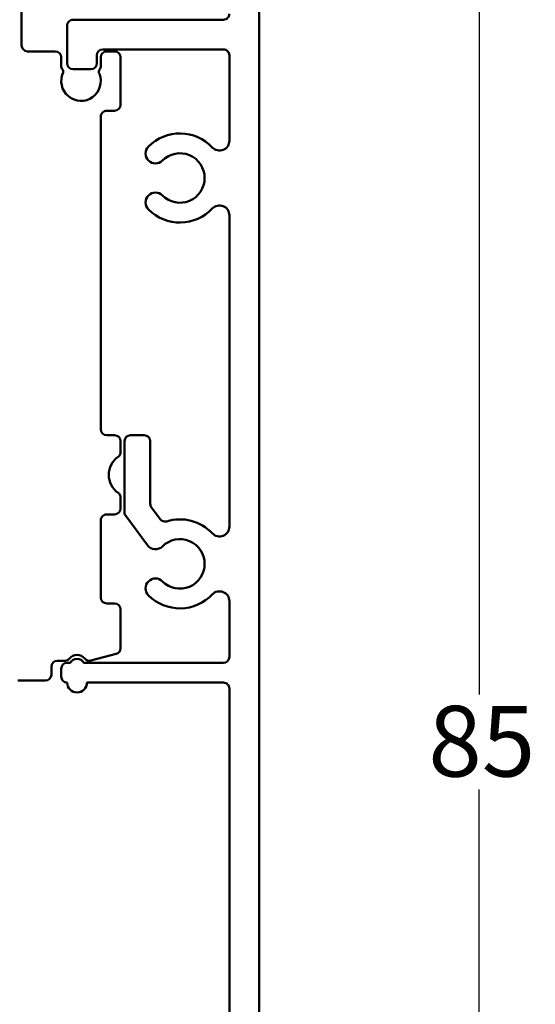
# Model space of a CAD drawing. Units: millimetres. Extents: x 7 to 417, y 9 to 291.
# Drawn here: x 104 to 130, y 166 to 216 of the extents above; entities that cross this region are included whole.
import ezdxf

# ---------------------------------------------------------------- set-up
doc = ezdxf.new("R2010")
doc.units = ezdxf.units.MM
doc.header["$LTSCALE"] = 0.7142857142857145
doc.layers.add('Bemaßung (ISO)', color=7, linetype='Continuous', lineweight=25)
doc.layers.add('Sichtbar (ISO)', color=7, linetype='Continuous', lineweight=50)
doc.styles.add('Katalog 2010 - Zeichnung', font='arial.ttf')
doc.dimstyles.new('Homepage', dxfattribs={"dimscale": 0.7142857142857145, "dimtxt": 5, "dimasz": 4, "dimexe": 3.174999999999998, "dimexo": 0.8, "dimgap": 0.8, "dimtad": 0, "dimtih": 1, "dimtoh": 1, "dimrnd": 1e-08, "dimtxsty": 'Katalog 2010 - Zeichnung', "dimblk": 'Filled-1', "dimcen": 0.09, "dimdle": 10, "dimclrd": 256, "dimclre": 256, "dimclrt": 256, "dimazin": 2, "dimtfac": 0.5, "dimtofl": 0, "dimtmove": 0, "dimatfit": 3, "dimfxl": 1, "dimtolj": 1, "dimlwd": 30, "dimlwe": 30, "dimarcsym": 0})

# ---------------------------------------------------------------- blocks, each defined once
blk = doc.blocks.new('Filled-1')
at = {"color": 0}
for p, q in [((0, 0), (-1, 0.225)), ((-1, 0.225), (-1, -0.225)), ((-1, 0), (0, 0)), ((-1, -0.225), (0, 0))]:
    blk.add_line(p, q, dxfattribs=at)
at = {"color": 0, "flags": 128}
blk.add_lwpolyline([(-1, -0.225), (0, 0), (-1, 0.225), (-1, -0.225)], dxfattribs=at)
at = {"color": 0}
blk.add_solid([(-1, -0.225), (0, 0), (-1, 0.225), (-1, -0.225)], dxfattribs=at)
blk = doc.blocks.new('*D5')
at = {"layer": 'Bemaßung (ISO)', "lineweight": 30}
for p, q in [((98.94026993892628, 222.1399473392727), (129.065269938925, 222.1399473392727)), ((126.7974127960679, 219.2828044821298), (126.7974127960679, 182.0348508774637)), ((126.7974127960679, 139.997090196415), (126.7974127960679, 177.2450438010807)), ((115.940269938925, 137.1399473392722), (129.065269938925, 137.1399473392722))]:
    blk.add_line(p, q, dxfattribs=at)
at = {"layer": 'Defpoints', "color": 0}
for p in [(98.36884136749771, 222.1399473392727), (115.3688413674964, 137.1399473392722), (126.7974127960679, 137.1399473392722)]:
    blk.add_point(p, dxfattribs=at)
at = {"layer": 'Bemaßung (ISO)', "lineweight": 30, "xscale": 2.857142857142856, "yscale": 2.857142857142856, "zscale": 2.857142857142856}
for p, rotation in [((126.7974127960679, 222.1399473392727), 90), ((126.7974127960679, 137.1399473392722), 270)]:
    blk.add_blockref('Filled-1', p, dxfattribs=dict(at, rotation=rotation))
at = {"layer": 'Bemaßung (ISO)', "lineweight": 35, "insert": (124.2235967608173, 181.4634223060351), "char_height": 3.571428571428571, "attachment_point": 1, "style": 'Katalog 2010 - Zeichnung'}
blk.add_mtext('\\A1;85', dxfattribs=at)

msp = doc.modelspace()

# ---------------------------------------------------------------- linework, layer by layer
at = {"layer": 'Sichtbar (ISO)'}
for p, q in [((103.6688413674977, 219.8399473392728), (103.6688413674976, 214.8399473392726)), ((115.668841367498, 218.8399473392725), (115.6688413674964, 137.4399473392718)), ((106.268841367498, 216.1399473392724), (113.8688413675291, 216.1399473392724)), ((105.9688413674979, 213.9399473392725), (105.968841367498, 215.8399473392726)), ((103.9688413674976, 214.5399473392727), (105.3688413674977, 214.5399473392727)), ((113.868841367529, 214.6399473392724), (107.7688413674976, 214.6399473392728)), ((107.9688413674977, 214.5399473392727), (108.3688413674976, 214.5399473392725)), ((105.6688413674977, 213.7752324748734), (105.6688413674977, 214.2399473392728)), ((107.4688413674976, 214.3399473392725), (107.4688413674976, 213.9399473392725)), ((107.6688413674977, 214.2399473392727), (107.6688413674977, 213.7738068202095)), ((108.6688413674976, 214.2399473392728), (108.6688413674976, 211.8399473392726)), ((114.1688413675289, 210.0274059481009), (114.168841367529, 214.3399473392725)), ((107.1688413674976, 213.6399473392724), (106.2688413674979, 213.6399473392724)), ((108.3688413674976, 211.5399473392724), (107.9688413674974, 211.5399473392726)), ((107.6688413674973, 211.2399473392726), (107.6688413674972, 195.4399473392726)), ((114.1688413675286, 190.5274059480666), (114.1688413675289, 206.2524887304551)), ((107.9688413674972, 195.1399473392724), (108.3688413674976, 195.1399473392726)), ((109.1688413674932, 195.1399473392724), (109.8688413674936, 195.1399473392722)), ((108.6688413674976, 194.8399473392726), (108.6688413674976, 194.2888598685802)), ((108.8688413674931, 191.2393066969583), (108.8688413674932, 194.8399473392724)), ((110.1688413674936, 194.8399473392724), (110.1688413674936, 191.6698639135987)), ((108.6688413674976, 191.991034809965), (108.6688413674976, 191.4399473392716)), ((108.3688413674976, 191.1399473392716), (107.9688413674976, 191.1399473392716)), ((110.2281508081078, 191.4907883579731), (110.6708160562957, 190.8958140978915)), ((107.6688413674976, 190.8399473392716), (107.6688413674976, 186.9399473392725)), ((110.0302535681134, 189.5789249469735), (108.9281508081074, 191.060231141333)), ((107.9688413674976, 186.6399473392725), (108.3688413674974, 186.6399473392728)), ((114.1688413675022, 183.9399473392723), (114.1688413675022, 186.7524887304551)), ((108.6688413674974, 186.3399473392726), (108.6688413674975, 184.3818007646238)), ((105.4688413674974, 183.7399180642056), (105.8443415676576, 183.7399180642054)), ((105.9688413674974, 183.6399473392725), (106.1224312059835, 183.6399473392723)), ((106.8152515290113, 183.6399473392723), (113.8688413675022, 183.6399473392723)), ((107.1709120819293, 183.750233725843), (108.4464870810282, 184.092023016737)), ((105.1688413674974, 183.0399180642055), (105.1688413674974, 183.4399180642054)), ((105.6688413674974, 182.9399473392722), (105.6688413674974, 183.3399473392723)), ((104.8688413674974, 182.7399180642055), (103.4688413674975, 182.7399180642055)), ((113.8688413674998, 182.6399473392722), (106.9688413674976, 182.6399473392724)), ((114.168841367499, 154.0274059481003), (114.1688413674998, 182.3399473392722))]:
    msp.add_line(p, q, dxfattribs=at)
for centre, radius, start, end in [((106.2688413674979, 215.8399473392724), 0.2999999999999912, 89.99999999999758, 180), ((113.8688413675291, 216.4399473392724), 0.2999999999999955, 269.9999999999976, 0), ((103.9688413674976, 214.8399473392728), 0.3000000000000095, 180, 269.999999999995), ((105.3688413674977, 214.2399473392728), 0.2999999999999939, 0, 90), ((107.7688413674976, 214.3399473392728), 0.3000000000000043, 90, 180), ((107.9688413674977, 214.2399473392728), 0.2999999999999983, 90, 180), ((108.3688413674976, 214.2399473392728), 0.2999999999999939, 0, 90), ((113.868841367529, 214.3399473392725), 0.2999999999999955, 0, 90.00000000000246), ((105.8688413674977, 213.7752324748735), 0.1999999999999962, 180, 221.5453649166798), ((106.6688413674977, 213.0399473392727), 1.000000000000001, 154.672396561801, 21.25210490419011), ((105.5694690293812, 213.5099473392727), 0.2000000000000238, 347.8170969584224, 41.54536491668046), ((106.2688413674979, 213.9399473392725), 0.2999999999999955, 180, 270), ((107.1688413674976, 213.9399473392725), 0.3000000000000034, 270, 0), ((107.7694709973078, 213.5099473392727), 0.2000000000000035, 138.7269136621535, 212.5230331265953), ((107.4688413674977, 213.7738068202096), 0.1999999999999753, 318.7269136621464, 0), ((107.9688413674973, 211.2399473392726), 0.2999999999999983, 89.99999999999515, 180), ((108.3688413674976, 211.8399473392728), 0.2999999999999939, 270, 0), ((111.6688413675289, 208.1399473392722), 2.250000000007326, 43.34175822723959, 135.0000000001422), ((113.6688413675289, 210.0274059481007), 0.5000000000000026, 223.3417582280285, 0), ((110.431404500447, 209.3773842063484), 0.5000000000036507, 135.0000000001347, 315.0000000001347), ((111.6688413675289, 208.1399473392722), 1.250000000000004, 224.9999999997803, 135.0000000001349), ((110.4314045004477, 206.9025104722006), 0.5000000000000007, 45.00000085347568, 224.9999999997029), ((111.6688413675289, 208.1399473392722), 2.249999999999984, 224.9999999997628, 316.6582417727665), ((113.6688413675289, 206.2524887304548), 0.500000000000004, 0, 136.6582417728282), ((107.9688413674972, 195.4399473392726), 0.3000000000000027, 180, 270), ((108.3688413674977, 194.8399473392726), 0.2999999999999917, 0, 89.99999999999754), ((109.1688413674932, 194.8399473392724), 0.3000000000000034, 90, 180), ((109.8688413674936, 194.8399473392722), 0.3000000000000039, 0, 89.99999999999758), ((108.3688413674976, 194.2888598685804), 0.2999999999999894, 304.849904579044, 0), ((109.1688413674976, 193.1399473392725), 1.099999999999998, 124.8499045790451, 235.1500954209535), ((108.3688413674976, 191.991034809965), 0.3000000000000071, 0, 55.15009542095199), ((110.4688413674935, 191.6698639135985), 0.2999999999999933, 180, 216.6495201297097), ((107.9688413674976, 190.8399473392716), 0.3000000000000027, 89.99999999999515, 180), ((108.3688413674976, 191.4399473392716), 0.3000000000000027, 270, 0), ((109.1688413674931, 191.2393066969583), 0.3000000000000057, 180, 216.6495201297068), ((110.9115066156815, 191.074889653517), 0.2999999999999993, 216.6495201297097, 287.2771461521852), ((111.6688413675023, 188.6399473392722), 2.250000000002934, 43.34175822648894, 107.2771461521814), ((113.6688413675286, 190.5274059480665), 0.5000000000000023, 223.3417582264888, 0), ((110.4314045004236, 189.8773842063493), 0.5000000000021247, 216.6495201297042, 315.000000000034), ((111.6688413675023, 188.6399473392722), 1.250000000000004, 224.9999999999301, 135.0000000000358), ((110.4314045004244, 187.4025104721974), 0.4999999999998636, 45.00000000003493, 225.0000000000349), ((111.6688413675023, 188.6399473392722), 2.24999999999974, 224.9999999999536, 316.6582417735832), ((113.6688413675023, 186.7524887304551), 0.5000000000000032, 0, 136.6582417691964), ((107.9688413674976, 186.9399473392725), 0.3000000000000027, 180, 270), ((108.3688413674975, 186.3399473392726), 0.2999999999999956, 0, 90), ((108.3688413674974, 184.3818007646238), 0.3000000000000027, 285.0000000000015, 0), ((105.4688413674974, 183.4399180642056), 0.3000000000000003, 90, 180), ((105.9688413674974, 183.3399473392725), 0.3000000000000134, 90, 180), ((105.8443415676576, 184.0399180642058), 0.2999999999999901, 270, 321.3178125465126), ((106.4688413674974, 183.5399180642055), 0.5000000000000031, 38.69075797990318, 141.3178125465115), ((106.4688413674974, 183.4399473392728), 0.4000000000000027, 29.9999999999604, 150.0000000000346), ((107.0932663683986, 184.0400114737298), 0.2999999999999932, 218.6907579799024, 285.0000000000015), ((113.8688413675022, 183.939947339272), 0.3000000000000043, 270, 0), ((104.8688413674974, 183.0399180642055), 0.3000000000000005, 270, 0), ((105.9688413674974, 182.9399473392724), 0.2999999999999955, 180, 270.0000000000461), ((106.4688413674976, 182.6399473392724), 0.5000000000000038, 180, 0), ((113.8688413674998, 182.3399473392722), 0.300000000000002, 0, 90.00000000000246)]:
    msp.add_arc(centre, radius, start, end, dxfattribs=at)

# ---------------------------------------------------------------- dimensions: what is measured, and where the dimension line sits
at = {"layer": 'Bemaßung (ISO)', "lineweight": 35}
dim = msp.add_linear_dim(base=(126.7974127960679, 137.1399473392722), p1=(98.36884136749771, 222.1399473392727), p2=(115.3688413674964, 137.1399473392722), angle=90, dimstyle='Homepage', override={"dimdec": 2, "dimtp": 0, "dimtm": 0, "dimtdec": 2, "dimatfit": 1}, dxfattribs=at)
dim.commit()
dim.dimension.update_dxf_attribs({"geometry": '*D5', "text_midpoint": (126.7974127960678, 179.6399473392722), "dimtype": 160})

doc.saveas('drawing.dxf')
